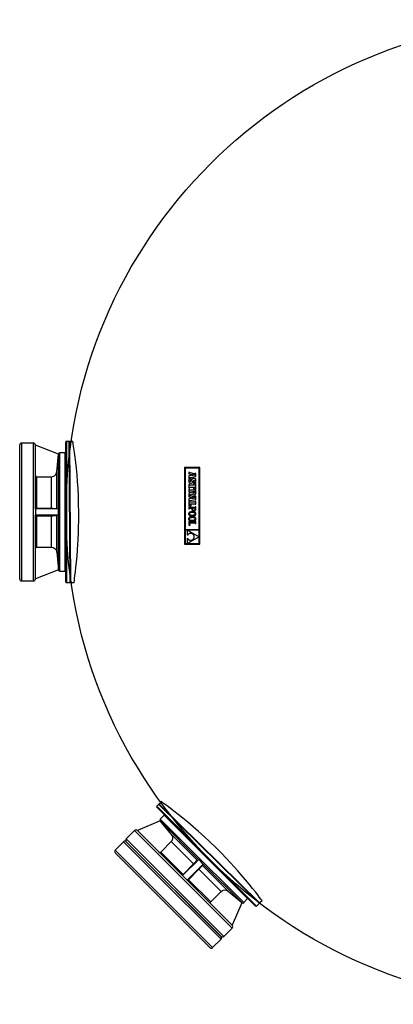
# Model space of a CAD drawing. Units: millimetres. Extents: x 17360 to 21525, y -1819 to 2409.
# Drawn here: x 17368 to 18051, y -1819 to -19 of the extents above; entities that cross this region are included whole.
import ezdxf

# ---------------------------------------------------------------- set-up
doc = ezdxf.new("R2010")
doc.units = ezdxf.units.MM

msp = doc.modelspace()

# ---------------------------------------------------------------- linework, layer by layer
for p, q in [((17452.1, -919.4), (17452.1, -791.6)), ((17452.1, -919.4), (17452.1, -791.6)), ((17453.3, -790.4), (17453.3, -919.4)), ((17461.2, -790.4), (17453.3, -790.4)), ((17453.3, -790.4), (17453.3, -919.4)), ((17461.2, -790.4), (17453.3, -790.4)), ((17460.4, -1048), (17458.2, -790.7)), ((17458.2, -790.7), (17458.2, -790.7)), ((17458.2, -790.7), (17458.4, -790.7)), ((17458.2, -790.7), (17458.4, -790.7)), ((17460.4, -1048), (17458.2, -790.7)), ((17458.2, -790.7), (17458.2, -790.7)), ((17458.2, -790.7), (17458.4, -790.7)), ((17458.2, -790.7), (17458.4, -790.7)), ((17458.4, -790.7), (17458.7, -790.6)), ((17458.4, -790.7), (17458.7, -790.6)), ((17458.4, -790.7), (17458.6, -790.8)), ((17458.4, -790.7), (17458.6, -790.8)), ((17458.6, -790.8), (17458.8, -790.9)), ((17458.6, -790.8), (17458.8, -790.9)), ((17458.7, -790.6), (17459.3, -790.6)), ((17458.7, -790.6), (17459.3, -790.6)), ((17458.8, -790.9), (17459, -791.1)), ((17458.8, -790.9), (17459, -791.1)), ((17459, -791.1), (17459.2, -791.2)), ((17459, -791.1), (17459.2, -791.2)), ((17459.2, -791.2), (17459.3, -791.5)), ((17459.2, -791.2), (17459.3, -791.5)), ((17459.3, -790.6), (17459.8, -790.6)), ((17459.3, -790.6), (17459.8, -790.6)), ((17459.3, -791.5), (17459.3, -791.7)), ((17459.3, -791.5), (17459.3, -791.7)), ((17459.3, -791.7), (17459.4, -791.9)), ((17459.3, -791.7), (17459.4, -791.9)), ((17461.6, -1048.1), (17459.4, -790.7)), ((17462.4, -790.7), (17459.4, -790.7)), ((17461.6, -1048.1), (17459.4, -790.7)), ((17462.4, -790.7), (17459.4, -790.7)), ((17459.8, -790.6), (17461.2, -790.6)), ((17459.9, -790.6), (17459.8, -790.6)), ((17459.8, -790.6), (17461.2, -790.6)), ((17459.9, -790.6), (17459.8, -790.6)), ((17459.9, -790.7), (17459.9, -790.6)), ((17459.9, -790.7), (17459.9, -790.6)), ((17459.9, -790.7), (17459.9, -790.7)), ((17459.9, -790.7), (17459.9, -790.7)), ((17461.2, -790.6), (17461.2, -790.4)), ((17461.2, -790.6), (17461.2, -790.4)), ((17461.2, -790.7), (17461.2, -790.6)), ((17461.2, -790.6), (17461.2, -790.6)), ((17461.4, -790.6), (17461.2, -790.6)), ((17461.2, -790.7), (17461.2, -790.6)), ((17461.2, -790.6), (17461.2, -790.6)), ((17461.4, -790.6), (17461.2, -790.6)), ((17461.2, -790.7), (17461.2, -790.7)), ((17461.2, -790.7), (17461.2, -790.7)), ((17461.6, -790.7), (17461.4, -790.6)), ((17461.6, -790.7), (17461.4, -790.6)), ((17461.7, -790.7), (17461.6, -790.7)), ((17461.7, -790.7), (17461.6, -790.7)), ((17465.2, -790.4), (17462.4, -790.4)), ((17462.4, -790.4), (17462.4, -790.7)), ((17465.2, -790.4), (17462.4, -790.4)), ((17462.4, -790.4), (17462.4, -790.7)), ((17465.3, -791.2), (17465.2, -790.4)), ((17465.2, -790.4), (17465.2, -790.4)), ((17465.3, -791.2), (17465.2, -790.4)), ((17465.2, -790.4), (17465.2, -790.4)), ((17465.6, -793), (17465.3, -791.2)), ((17465.6, -793), (17465.3, -791.2)), ((17368.1, -1041.8), (17368.1, -797)), ((17368.1, -1041.8), (17368.1, -797)), ((17371.7, -871.1), (17371.7, -793.4)), ((17393.3, -793.4), (17371.7, -793.4)), ((17371.7, -871.1), (17371.7, -793.4)), ((17393.3, -793.4), (17371.7, -793.4)), ((17393.3, -871.1), (17393.3, -793.4)), ((17393.3, -871.1), (17393.3, -793.4)), ((17396.9, -797), (17396.9, -797.1)), ((17438.7, -813.6), (17396.9, -797)), ((17438.7, -813.5), (17396.9, -797)), ((17396.9, -797), (17396.9, -797.1)), ((17438.7, -813.6), (17396.9, -797)), ((17438.7, -813.5), (17396.9, -797)), ((17396.9, -913.4), (17396.9, -797.1)), ((17396.9, -913.4), (17396.9, -797.1)), ((17466, -795.6), (17465.6, -793)), ((17466, -795.6), (17465.6, -793)), ((17466.5, -799.1), (17466, -795.6)), ((17466.5, -799.1), (17466, -795.6)), ((17467.2, -803.5), (17466.5, -799.1)), ((17467.2, -803.5), (17466.5, -799.1)), ((17468.2, -810.5), (17467.2, -803.5)), ((17468.2, -810.5), (17467.2, -803.5)), ((17435.9, -846.1), (17438.7, -813.7)), ((17435.9, -846.1), (17438.7, -813.7)), ((17438.7, -813.6), (17438.7, -813.5)), ((17438.7, -813.6), (17438.7, -813.5)), ((17438.7, -813.7), (17438.7, -813.6)), ((17438.7, -813.7), (17438.7, -813.6)), ((17438.7, -913.4), (17438.7, -813.7)), ((17438.7, -813.7), (17438.7, -813.7)), ((17438.7, -913.4), (17438.7, -813.7)), ((17438.7, -813.7), (17438.7, -813.7)), ((17441.1, -878), (17441.1, -811.4)), ((17451.3, -811.4), (17441.1, -811.4)), ((17441.1, -878), (17441.1, -811.4)), ((17451.3, -811.4), (17441.1, -811.4)), ((17451.3, -878), (17451.3, -811.4)), ((17451.5, -821.8), (17451.3, -811.4)), ((17451.3, -878), (17451.3, -811.4)), ((17451.5, -821.8), (17451.3, -811.4)), ((17451.5, -882), (17451.5, -821.8)), ((17451.5, -882), (17451.5, -821.8)), ((17451.5, -1016.9), (17451.5, -821.9)), ((17451.5, -1016.9), (17451.5, -821.9)), ((17469.3, -819), (17468.2, -810.5)), ((17469.3, -819), (17468.2, -810.5)), ((17470.5, -828.7), (17469.3, -819)), ((17470.5, -828.7), (17469.3, -819)), ((17471.6, -839.5), (17470.5, -828.7)), ((17471.6, -839.5), (17470.5, -828.7)), ((17472.8, -851.3), (17471.6, -839.5)), ((17472.8, -851.3), (17471.6, -839.5)), ((17396.9, -852.5), (17396.9, -852.6)), ((17396.9, -852.5), (17396.9, -852.6)), ((17396.9, -852.6), (17397.1, -853.4)), ((17396.9, -852.6), (17397.1, -853.4)), ((17397.1, -853.4), (17397.5, -854.1)), ((17397.1, -853.4), (17397.5, -854.1)), ((17397.5, -854.1), (17398.1, -854.6)), ((17397.5, -854.1), (17398.1, -854.6)), ((17398.1, -854.6), (17398.9, -854.9)), ((17398.1, -854.6), (17398.9, -854.9)), ((17398.9, -854.9), (17399.3, -854.9)), ((17398.9, -854.9), (17399.3, -854.9)), ((17399.3, -912.4), (17399.3, -854.9)), ((17399.3, -854.9), (17426.3, -854.9)), ((17399.3, -912.4), (17399.3, -854.9)), ((17399.3, -854.9), (17426.3, -854.9)), ((17426.3, -854.9), (17428.9, -854.5)), ((17426.3, -854.9), (17428.9, -854.5)), ((17426.3, -912.6), (17426.3, -854.9)), ((17426.3, -912.6), (17426.3, -854.9)), ((17428.9, -854.5), (17431.8, -853.1)), ((17428.9, -854.5), (17431.8, -853.1)), ((17431.8, -853.1), (17434.1, -850.9)), ((17431.8, -853.1), (17434.1, -850.9)), ((17434.1, -850.9), (17435.5, -847.9)), ((17434.1, -850.9), (17435.5, -847.9)), ((17435.5, -847.9), (17435.9, -846.1)), ((17435.5, -847.9), (17435.9, -846.1)), ((17435.9, -912.8), (17435.9, -846.1)), ((17435.9, -912.8), (17435.9, -846.1)), ((17473.8, -863.9), (17472.8, -851.3)), ((17473.8, -863.9), (17472.8, -851.3)), ((17474.7, -877.1), (17473.8, -863.9)), ((17474.7, -877.1), (17473.8, -863.9)), ((17371.7, -1045.4), (17371.7, -871.1)), ((17371.7, -1045.4), (17371.7, -871.1)), ((17393.3, -1045.4), (17393.3, -871.1)), ((17393.3, -1045.4), (17393.3, -871.1)), ((17441.1, -1027.4), (17441.1, -878)), ((17441.1, -1027.4), (17441.1, -878)), ((17451.3, -1027.4), (17451.3, -878)), ((17451.3, -1027.4), (17451.3, -878)), ((17475.4, -890.9), (17474.7, -877.1)), ((17475.4, -890.9), (17474.7, -877.1)), ((17451.5, -1016.9), (17451.5, -882)), ((17451.5, -1016.9), (17451.5, -882)), ((17475.8, -905), (17475.4, -890.9)), ((17475.8, -905), (17475.4, -890.9)), ((17396.9, -912.5), (17396.9, -912.4)), ((17396.9, -912.4), (17397.1, -912.4)), ((17396.9, -912.5), (17396.9, -912.4)), ((17396.9, -912.4), (17397.1, -912.4)), ((17396.9, -913.4), (17396.9, -913.4)), ((17396.9, -913.4), (17396.9, -925.4)), ((17438.7, -913.4), (17396.9, -913.4)), ((17396.9, -913.4), (17396.9, -913.4)), ((17396.9, -913.4), (17396.9, -925.4)), ((17438.7, -913.4), (17396.9, -913.4)), ((17397.1, -912.4), (17397.5, -912.4)), ((17397.1, -912.4), (17397.5, -912.4)), ((17397.5, -912.4), (17398.1, -912.4)), ((17397.5, -912.4), (17398.1, -912.4)), ((17398.1, -912.4), (17398.9, -912.4)), ((17398.1, -912.4), (17398.9, -912.4)), ((17398.9, -912.4), (17399.3, -912.4)), ((17398.9, -912.4), (17399.3, -912.4)), ((17399.3, -912.4), (17426.3, -912.6)), ((17399.3, -912.4), (17426.3, -912.6)), ((17426.3, -912.6), (17428.9, -912.6)), ((17426.3, -912.6), (17428.9, -912.6)), ((17428.9, -912.6), (17431.8, -912.7)), ((17428.9, -912.6), (17431.8, -912.7)), ((17431.8, -912.7), (17434.1, -912.7)), ((17431.8, -912.7), (17434.1, -912.7)), ((17434.1, -912.7), (17435.5, -912.8)), ((17434.1, -912.7), (17435.5, -912.8)), ((17435.5, -912.8), (17435.9, -912.8)), ((17435.5, -912.8), (17435.9, -912.8)), ((17435.9, -912.8), (17438.7, -913.4)), ((17435.9, -912.8), (17438.7, -913.4)), ((17438.7, -913.4), (17438.7, -913.4)), ((17438.7, -913.4), (17438.7, -913.4)), ((17438.7, -918.9), (17438.7, -913.4)), ((17438.7, -913.4), (17438.7, -913.4)), ((17438.7, -913.4), (17438.7, -913.4)), ((17438.7, -918.9), (17438.7, -913.4)), ((17476.1, -919.5), (17475.8, -905)), ((17476.1, -919.5), (17475.8, -905)), ((17396.9, -1041.6), (17396.9, -925.4)), ((17396.9, -925.4), (17396.9, -925.4)), ((17438.7, -925.4), (17396.9, -925.4)), ((17396.9, -1041.6), (17396.9, -925.4)), ((17396.9, -925.4), (17396.9, -925.4)), ((17438.7, -925.4), (17396.9, -925.4)), ((17396.9, -926.3), (17396.9, -926.3)), ((17396.9, -926.3), (17397.1, -926.3)), ((17396.9, -926.3), (17396.9, -926.3)), ((17396.9, -926.3), (17397.1, -926.3)), ((17397.1, -926.3), (17397.5, -926.3)), ((17397.1, -926.3), (17397.5, -926.3)), ((17397.5, -926.3), (17398.1, -926.3)), ((17397.5, -926.3), (17398.1, -926.3)), ((17398.1, -926.3), (17398.9, -926.3)), ((17398.1, -926.3), (17398.9, -926.3)), ((17398.9, -926.3), (17399.3, -926.3)), ((17398.9, -926.3), (17399.3, -926.3)), ((17399.3, -926.3), (17426.3, -926.1)), ((17399.3, -926.3), (17426.3, -926.1)), ((17399.3, -983.8), (17399.3, -926.3)), ((17399.3, -983.8), (17399.3, -926.3)), ((17426.3, -983.8), (17426.3, -926.1)), ((17426.3, -926.1), (17428.9, -926.1)), ((17426.3, -983.8), (17426.3, -926.1)), ((17426.3, -926.1), (17428.9, -926.1)), ((17428.9, -926.1), (17431.8, -926)), ((17428.9, -926.1), (17431.8, -926)), ((17431.8, -926), (17434.1, -926)), ((17431.8, -926), (17434.1, -926)), ((17434.1, -926), (17435.5, -925.9)), ((17434.1, -926), (17435.5, -925.9)), ((17435.5, -925.9), (17435.9, -925.9)), ((17435.5, -925.9), (17435.9, -925.9)), ((17435.9, -925.9), (17438.7, -925.4)), ((17435.9, -925.9), (17438.7, -925.4)), ((17435.9, -992.6), (17435.9, -925.9)), ((17435.9, -992.6), (17435.9, -925.9)), ((17438.7, -925.4), (17438.7, -918.9)), ((17438.7, -925.4), (17438.7, -918.9)), ((17438.7, -1025), (17438.7, -925.4)), ((17438.7, -925.4), (17438.7, -925.4)), ((17438.7, -925.4), (17438.7, -925.4)), ((17438.7, -1025), (17438.7, -925.4)), ((17438.7, -925.4), (17438.7, -925.4)), ((17438.7, -925.4), (17438.7, -925.4)), ((17452.1, -1047.2), (17452.1, -919.4)), ((17452.1, -1047.2), (17452.1, -919.4)), ((17453.3, -919.4), (17453.3, -1048.4)), ((17453.3, -919.4), (17453.3, -1048.4)), ((17475.8, -948.2), (17476.1, -933.9)), ((17475.8, -948.2), (17476.1, -933.9)), ((17476.1, -933.9), (17476.1, -919.5)), ((17476.1, -933.9), (17476.1, -919.5)), ((17475.5, -958.7), (17475.8, -948.2)), ((17475.5, -958.7), (17475.8, -948.2)), ((17474.5, -978.9), (17475.1, -969)), ((17474.5, -978.9), (17475.1, -969)), ((17475.1, -969), (17475.5, -958.7)), ((17475.1, -969), (17475.5, -958.7)), ((17396.9, -985.9), (17397.1, -985.1)), ((17396.9, -985.9), (17397.1, -985.1)), ((17396.9, -986.2), (17396.9, -985.9)), ((17396.9, -986.2), (17396.9, -985.9)), ((17397.1, -985.1), (17397.6, -984.5)), ((17397.1, -985.1), (17397.6, -984.5)), ((17397.6, -984.5), (17398.3, -984)), ((17397.6, -984.5), (17398.3, -984)), ((17398.3, -984), (17399, -983.8)), ((17398.3, -984), (17399, -983.8)), ((17399, -983.8), (17399.3, -983.8)), ((17399, -983.8), (17399.3, -983.8)), ((17399.3, -983.8), (17426.3, -983.8)), ((17399.3, -983.8), (17426.3, -983.8)), ((17426.3, -983.8), (17429.5, -984.3)), ((17426.3, -983.8), (17429.5, -984.3)), ((17429.5, -984.3), (17432.3, -985.9)), ((17429.5, -984.3), (17432.3, -985.9)), ((17432.3, -985.9), (17434.4, -988.3)), ((17432.3, -985.9), (17434.4, -988.3)), ((17434.4, -988.3), (17435.7, -991.3)), ((17434.4, -988.3), (17435.7, -991.3)), ((17472.9, -1000.1), (17473.9, -988.3)), ((17472.9, -1000.1), (17473.9, -988.3)), ((17473.9, -988.3), (17474.5, -978.9)), ((17473.9, -988.3), (17474.5, -978.9)), ((17435.7, -991.3), (17435.9, -992.6)), ((17435.7, -991.3), (17435.9, -992.6)), ((17435.9, -992.6), (17438.7, -1025)), ((17435.9, -992.6), (17438.7, -1025)), ((17471.9, -1010.9), (17472.9, -1000.1)), ((17471.9, -1010.9), (17472.9, -1000.1)), ((17438.7, -1025.2), (17396.9, -1041.8)), ((17438.7, -1025.2), (17396.9, -1041.8)), ((17438.7, -1025), (17438.7, -1025.2)), ((17438.7, -1025), (17438.7, -1025.2)), ((17451.3, -1027.4), (17451.5, -1016.9)), ((17451.3, -1027.4), (17451.5, -1016.9)), ((17470, -1028.7), (17470.9, -1020.5)), ((17470, -1028.7), (17470.9, -1020.5)), ((17470.9, -1020.5), (17471.9, -1010.9)), ((17470.9, -1020.5), (17471.9, -1010.9)), ((17396.9, -1041.8), (17396.9, -1041.6)), ((17396.9, -1041.8), (17396.9, -1041.6)), ((17441.1, -1027.4), (17451.3, -1027.4)), ((17441.1, -1027.4), (17451.3, -1027.4)), ((17467.9, -1045.1), (17468.4, -1041.2)), ((17467.9, -1045.1), (17468.4, -1041.2)), ((17468.4, -1041.2), (17469.1, -1035.7)), ((17468.4, -1041.2), (17469.1, -1035.7)), ((17469.1, -1035.7), (17470, -1028.7)), ((17469.1, -1035.7), (17470, -1028.7)), ((17371.7, -1045.4), (17393.3, -1045.4)), ((17371.7, -1045.4), (17393.3, -1045.4)), ((17453.3, -1048.4), (17463.4, -1048.4)), ((17453.3, -1048.4), (17463.4, -1048.4)), ((17460.5, -1048), (17460.4, -1048)), ((17460.4, -1048), (17460.6, -1048)), ((17460.5, -1048), (17460.4, -1048)), ((17460.4, -1048), (17460.6, -1048)), ((17460.8, -1048.1), (17460.5, -1048)), ((17460.8, -1048.1), (17460.5, -1048)), ((17460.6, -1048), (17460.9, -1047.9)), ((17460.6, -1048), (17460.9, -1047.9)), ((17461.2, -1048.1), (17460.8, -1048.1)), ((17461.2, -1048.1), (17460.8, -1048.1)), ((17460.9, -1047.9), (17461.1, -1047.8)), ((17460.9, -1047.9), (17461.1, -1047.8)), ((17461.1, -1047.8), (17461.2, -1047.6)), ((17461.1, -1047.8), (17461.2, -1047.6)), ((17461.2, -1047.6), (17461.4, -1047.5)), ((17461.2, -1047.6), (17461.4, -1047.5)), ((17461.8, -1048.1), (17461.2, -1048.1)), ((17461.8, -1048.1), (17461.2, -1048.1)), ((17461.4, -1047.5), (17461.5, -1047.3)), ((17461.4, -1047.5), (17461.5, -1047.3)), ((17461.5, -1047.3), (17461.6, -1047)), ((17461.5, -1047.3), (17461.6, -1047)), ((17461.6, -1047), (17461.6, -1046.8)), ((17461.6, -1047), (17461.6, -1046.8)), ((17461.6, -1048.1), (17464.6, -1048.1)), ((17461.6, -1048.1), (17464.6, -1048.1)), ((17462.1, -1048.1), (17461.8, -1048.1)), ((17462.1, -1048.1), (17461.8, -1048.1)), ((17462.1, -1048.1), (17462.1, -1048.1)), ((17462.1, -1048.1), (17462.1, -1048.1)), ((17463.4, -1048.1), (17462.1, -1048.1)), ((17462.1, -1048.1), (17462.1, -1048.1)), ((17462.1, -1048.1), (17462.1, -1048.1)), ((17463.4, -1048.1), (17462.1, -1048.1)), ((17463.4, -1048.1), (17463.4, -1048.1)), ((17463.4, -1048.1), (17463.4, -1048.1)), ((17463.4, -1048.4), (17463.4, -1048.1)), ((17463.4, -1048.1), (17463.6, -1048.1)), ((17463.4, -1048.1), (17463.4, -1048.1)), ((17463.4, -1048.1), (17463.4, -1048.1)), ((17463.4, -1048.4), (17463.4, -1048.1)), ((17463.4, -1048.1), (17463.6, -1048.1)), ((17463.6, -1048.1), (17463.8, -1048.1)), ((17463.6, -1048.1), (17463.8, -1048.1)), ((17464.6, -1048.1), (17464.6, -1048.4)), ((17464.6, -1048.1), (17464.6, -1048.4)), ((17464.6, -1048.4), (17467.4, -1048.4)), ((17464.6, -1048.4), (17467.4, -1048.4)), ((17467.4, -1048.4), (17467.5, -1047.5)), ((17467.4, -1048.4), (17467.5, -1047.5)), ((17467.5, -1047.5), (17467.9, -1045.1)), ((17467.5, -1047.5), (17467.9, -1045.1)), ((17624, -1451.7), (17618.4, -1457.3)), ((17618.4, -1457.3), (17709.6, -1548.5)), ((17622.1, -1454), (17622.2, -1453.9)), ((17622.1, -1454.1), (17622.3, -1453.9)), ((17622.1, -1454.1), (17622.1, -1454)), ((17805.6, -1634.4), (17622.1, -1454.1)), ((17622.2, -1453.9), (17622.4, -1453.6)), ((17622.3, -1453.9), (17622.5, -1453.8)), ((17622.4, -1453.6), (17622.8, -1453.2)), ((17622.5, -1453.8), (17622.7, -1453.7)), ((17622.7, -1453.7), (17622.9, -1453.7)), ((17622.8, -1453.2), (17623.2, -1452.8)), ((17625, -1451.1), (17622.9, -1453.2)), ((17806.5, -1633.6), (17622.9, -1453.2)), ((17622.9, -1453.7), (17623.2, -1453.7)), ((17623.2, -1452.8), (17624.1, -1451.8)), ((17623.3, -1452.8), (17623.2, -1452.8)), ((17623.2, -1452.8), (17623.2, -1452.8)), ((17623.2, -1453.7), (17623.4, -1453.8)), ((17623.3, -1452.9), (17623.3, -1452.8)), ((17623.4, -1453.8), (17623.6, -1453.9)), ((17623.6, -1453.9), (17623.8, -1454)), ((17624.1, -1451.8), (17624, -1451.7)), ((17624.3, -1451.7), (17624.1, -1451.8)), ((17624.2, -1451.9), (17624.1, -1451.8)), ((17624.2, -1451.9), (17624.2, -1451.9)), ((17624.2, -1451.9), (17624.2, -1451.9)), ((17624.5, -1451.6), (17624.3, -1451.7)), ((17624.6, -1451.6), (17624.5, -1451.6)), ((17626.8, -1448.8), (17624.8, -1450.9)), ((17624.8, -1450.9), (17625, -1451.1)), ((17627.5, -1449.4), (17626.8, -1448.9)), ((17626.8, -1448.9), (17626.8, -1448.9)), ((17628.9, -1450.4), (17627.5, -1449.4)), ((17631.1, -1452), (17628.9, -1450.4)), ((17633.9, -1454.1), (17631.1, -1452)), ((17637.5, -1456.7), (17633.9, -1454.1)), ((17643.2, -1461), (17637.5, -1456.7)), ((17708.7, -1549.3), (17618.4, -1459)), ((17631.8, -1473.5), (17624.6, -1480.7)), ((17679, -1520.6), (17631.8, -1473.5)), ((17639.4, -1480.8), (17631.8, -1473.5)), ((17650, -1466.2), (17643.2, -1461)), ((17657.7, -1472.3), (17650, -1466.2)), ((17666.1, -1479), (17657.7, -1472.3)), ((17624.5, -1484), (17583.2, -1501.8)), ((17624.5, -1484), (17583.2, -1501.8)), ((17624.6, -1484.1), (17624.5, -1484)), ((17624.5, -1484), (17624.5, -1484)), ((17624.5, -1484), (17624.5, -1484)), ((17671.7, -1527.9), (17624.6, -1480.7)), ((17645.5, -1509), (17624.6, -1484.1)), ((17695, -1554.5), (17624.6, -1484.1)), ((17777.3, -1618.7), (17639.4, -1480.8)), ((17682, -1523.3), (17639.4, -1480.8)), ((17675.2, -1486.6), (17666.1, -1479)), ((17684.9, -1494.7), (17675.2, -1486.6)), ((17578.1, -1501.8), (17562.8, -1517.1)), ((17633.1, -1556.8), (17578.1, -1501.8)), ((17583.2, -1501.8), (17583.3, -1501.9)), ((17665.5, -1584.1), (17583.3, -1501.9)), ((17692.7, -1556.2), (17645.5, -1509)), ((17646.5, -1510.5), (17645.5, -1509)), ((17647.6, -1513.6), (17646.5, -1510.5)), ((17694.8, -1503.5), (17684.9, -1494.7)), ((17705.1, -1512.7), (17694.8, -1503.5)), ((17557.7, -1522.2), (17542.4, -1537.4)), ((17612.7, -1577.2), (17557.7, -1522.2)), ((17617.8, -1572.1), (17562.8, -1517.1)), ((17735.9, -1695.3), (17562.8, -1522.2)), ((17645.1, -1604.5), (17562.9, -1522.3)), ((17625.9, -1541.1), (17645, -1522)), ((17645, -1522), (17646.6, -1519.8)), ((17685.7, -1562.8), (17645, -1522)), ((17646.6, -1519.8), (17647.6, -1516.8)), ((17647.6, -1516.8), (17647.6, -1513.6)), ((17777.3, -1633.5), (17671.7, -1527.9)), ((17784.6, -1626.2), (17679, -1520.6)), ((17777.3, -1618.7), (17682, -1523.3)), ((17715.4, -1522.4), (17705.1, -1512.7)), ((17725.8, -1532.4), (17715.4, -1522.4)), ((17597.4, -1592.4), (17542.4, -1537.4)), ((17715.5, -1715.6), (17542.4, -1542.5)), ((17622.5, -1541.1), (17622.5, -1541.2)), ((17622.5, -1541.2), (17623.2, -1541.6)), ((17623.2, -1541.6), (17624, -1541.8)), ((17624, -1541.8), (17624.8, -1541.7)), ((17624.8, -1541.7), (17625.6, -1541.3)), ((17625.6, -1541.3), (17625.9, -1541.1)), ((17666.5, -1581.8), (17625.9, -1541.1)), ((17736, -1542.7), (17725.8, -1532.4)), ((17745.9, -1552.9), (17736, -1542.7)), ((17756.3, -1680), (17633.1, -1556.8)), ((17695.1, -1554.5), (17665.5, -1584.1)), ((17666.5, -1581.8), (17685.7, -1562.8)), ((17703.5, -1563), (17674, -1592.6)), ((17685.7, -1562.8), (17687.6, -1560.9)), ((17687.6, -1560.9), (17689.7, -1558.9)), ((17689.7, -1558.9), (17691.4, -1557.3)), ((17691.4, -1557.3), (17692.4, -1556.4)), ((17692.4, -1556.4), (17692.7, -1556.2)), ((17692.7, -1556.2), (17695, -1554.5)), ((17695, -1554.5), (17695, -1554.5)), ((17695, -1554.5), (17695.1, -1554.5)), ((17699, -1558.5), (17695.1, -1554.5)), ((17703.5, -1563), (17699, -1558.5)), ((17700.7, -1566.7), (17701.7, -1565.7)), ((17701.7, -1565.7), (17701.9, -1565.4)), ((17701.9, -1565.4), (17703.5, -1563)), ((17749.1, -1612.6), (17701.9, -1565.4)), ((17774, -1633.5), (17703.5, -1563)), ((17703.5, -1563), (17703.5, -1563)), ((17703.5, -1563), (17703.5, -1563)), ((17799.1, -1639.7), (17708.7, -1549.3)), ((17709.6, -1548.5), (17800.8, -1639.7)), ((17753.1, -1560.6), (17745.9, -1552.9)), ((17760.1, -1568.1), (17753.1, -1560.6)), ((17735.9, -1700.4), (17612.7, -1577.2)), ((17741, -1695.3), (17617.8, -1572.1)), ((17664.8, -1583.5), (17665, -1583.3)), ((17664.8, -1583.5), (17664.8, -1583.5)), ((17665, -1583.3), (17665.3, -1583)), ((17665.3, -1583), (17665.7, -1582.6)), ((17665.7, -1582.6), (17666.2, -1582)), ((17666.2, -1582), (17666.5, -1581.8)), ((17676.3, -1591.6), (17695.3, -1572.3)), ((17695.3, -1572.3), (17697.1, -1570.4)), ((17736.1, -1613.1), (17695.3, -1572.3)), ((17697.1, -1570.4), (17699.2, -1568.4)), ((17699.2, -1568.4), (17700.7, -1566.7)), ((17766.7, -1575.5), (17760.1, -1568.1)), ((17772.9, -1582.7), (17766.7, -1575.5)), ((17780.6, -1591.7), (17772.9, -1582.7)), ((17720.6, -1715.6), (17597.4, -1592.4)), ((17665.5, -1584.1), (17665.5, -1584.1)), ((17665.5, -1584.1), (17674, -1592.6)), ((17756.2, -1674.8), (17674, -1592.6)), ((17674, -1592.6), (17674, -1592.6)), ((17674.6, -1593.2), (17674.7, -1593.1)), ((17674.6, -1593.2), (17674.6, -1593.2)), ((17674.7, -1593.1), (17675, -1592.8)), ((17675, -1592.8), (17675.5, -1592.4)), ((17675.5, -1592.4), (17676, -1591.8)), ((17676, -1591.8), (17676.3, -1591.6)), ((17717, -1632.2), (17676.3, -1591.6)), ((17787.5, -1600), (17780.6, -1591.7)), ((17793.6, -1607.5), (17787.5, -1600)), ((17735.8, -1695.2), (17653.6, -1613)), ((17717, -1632.2), (17736.1, -1613.1)), ((17736.1, -1613.1), (17738.7, -1611.3)), ((17738.7, -1611.3), (17741.8, -1610.4)), ((17741.8, -1610.4), (17745, -1610.6)), ((17745, -1610.6), (17748, -1611.8)), ((17748, -1611.8), (17749.1, -1612.6)), ((17749.1, -1612.6), (17774, -1633.5)), ((17784.6, -1626.2), (17777.3, -1618.7)), ((17798.8, -1614), (17793.6, -1607.5)), ((17803.1, -1619.5), (17798.8, -1614)), ((17806.4, -1623.9), (17803.1, -1619.5)), ((17716.3, -1633.9), (17716.4, -1633.1)), ((17716.4, -1634.7), (17716.3, -1633.9)), ((17716.4, -1633.1), (17716.8, -1632.4)), ((17716.8, -1635.4), (17716.4, -1634.7)), ((17716.8, -1632.4), (17717, -1632.2)), ((17717, -1635.6), (17716.8, -1635.4)), ((17774.1, -1633.6), (17756.3, -1674.9)), ((17774, -1633.5), (17774.1, -1633.6)), ((17777.3, -1633.5), (17784.6, -1626.2)), ((17800.8, -1639.7), (17808, -1632.5)), ((17805.7, -1632.9), (17805.6, -1632.7)), ((17805.6, -1634.4), (17805.7, -1634.2)), ((17805.7, -1634.4), (17805.6, -1634.4)), ((17805.9, -1633.1), (17805.7, -1632.9)), ((17805.7, -1634.2), (17805.9, -1634)), ((17805.9, -1634.2), (17805.7, -1634.4)), ((17805.9, -1633.3), (17805.9, -1633.1)), ((17805.9, -1633.6), (17805.9, -1633.3)), ((17805.9, -1633.8), (17805.9, -1633.6)), ((17805.9, -1634), (17805.9, -1633.8)), ((17806.3, -1633.9), (17805.9, -1634.2)), ((17806.7, -1633.5), (17806.3, -1633.9)), ((17808.9, -1627.1), (17806.4, -1623.9)), ((17806.5, -1633.6), (17808.6, -1631.5)), ((17806.9, -1633.3), (17806.7, -1633.5)), ((17806.9, -1633.3), (17806.8, -1633.3)), ((17806.8, -1633.3), (17806.8, -1633.3)), ((17807.8, -1632.4), (17806.9, -1633.3)), ((17807.8, -1632.4), (17808, -1632.2)), ((17807.8, -1632.4), (17807.8, -1632.3)), ((17807.8, -1632.3), (17807.8, -1632.3)), ((17808, -1632.5), (17807.8, -1632.4)), ((17808, -1632.2), (17808, -1632.1)), ((17808.6, -1631.5), (17808.8, -1631.7)), ((17808.8, -1631.7), (17810.8, -1629.7)), ((17810.3, -1629), (17808.9, -1627.1)), ((17810.8, -1629.7), (17810.3, -1629)), ((17741, -1695.3), (17756.3, -1680)), ((17756.3, -1674.9), (17756.2, -1674.8)), ((17720.6, -1715.6), (17735.9, -1700.4))]:
    msp.add_line(p, q)
at = {"color": 7, "linetype": 'Continuous'}
for p, q in [((17371.7, -793.4), (17371.7, -793.4)), ((17371.7, -793.4), (17371.7, -793.4)), ((17371.7, -793.4), (17371.7, -793.4)), ((17371.7, -793.4), (17371.7, -793.4)), ((17371.7, -793.4), (17371.7, -793.4)), ((17371.7, -793.4), (17371.7, -793.4)), ((17371.7, -793.4), (17371.7, -793.4)), ((17371.7, -793.4), (17371.7, -793.4)), ((17371.7, -793.4), (17371.7, -793.4)), ((17371.7, -793.4), (17371.7, -793.4)), ((17371.7, -793.4), (17371.7, -793.4)), ((17371.7, -793.4), (17371.7, -793.4)), ((17371.7, -793.4), (17371.7, -793.4)), ((17371.7, -793.4), (17371.7, -793.4)), ((17371.7, -793.4), (17371.7, -793.4)), ((17371.7, -793.4), (17371.7, -793.4)), ((17371.7, -793.4), (17371.7, -793.4)), ((17371.7, -793.4), (17371.7, -793.4)), ((17371.7, -793.4), (17371.7, -793.4)), ((17371.7, -793.4), (17371.7, -793.4)), ((17371.7, -793.4), (17371.7, -793.4)), ((17371.7, -793.4), (17371.7, -793.4)), ((17371.7, -793.4), (17371.7, -793.4)), ((17371.7, -793.4), (17371.7, -793.4)), ((17371.7, -793.4), (17371.7, -793.4)), ((17371.7, -793.4), (17371.7, -793.4)), ((17371.7, -793.4), (17371.7, -793.4)), ((17371.7, -793.4), (17371.7, -793.4)), ((17371.7, -793.4), (17371.7, -793.4)), ((17371.7, -793.4), (17371.7, -793.4)), ((17371.7, -793.4), (17371.7, -793.4)), ((17371.7, -793.4), (17371.7, -793.4)), ((17371.7, -793.4), (17371.7, -793.4)), ((17371.7, -793.4), (17371.7, -793.4)), ((17371.7, -793.4), (17371.7, -793.4)), ((17371.7, -793.4), (17371.7, -793.4)), ((17371.7, -793.4), (17371.7, -793.4)), ((17371.7, -793.4), (17371.7, -793.4)), ((17371.7, -793.4), (17371.7, -793.4)), ((17371.7, -793.4), (17371.7, -793.4)), ((17371.7, -793.4), (17371.7, -793.4)), ((17371.7, -793.4), (17371.7, -793.4)), ((17371.7, -793.4), (17371.7, -793.4)), ((17371.7, -793.4), (17371.7, -793.4)), ((17371.7, -793.4), (17371.7, -793.4)), ((17371.7, -793.4), (17371.7, -793.4)), ((17371.7, -793.4), (17371.7, -793.4)), ((17371.7, -793.4), (17371.7, -793.4)), ((17371.7, -793.4), (17371.7, -793.4)), ((17371.7, -793.4), (17371.7, -793.4)), ((17371.7, -793.4), (17371.7, -793.4)), ((17371.7, -793.4), (17371.7, -793.4)), ((17371.7, -793.4), (17371.7, -793.4)), ((17371.7, -793.4), (17371.7, -793.4)), ((17371.7, -793.4), (17371.7, -793.4)), ((17371.7, -793.4), (17371.7, -793.4)), ((17371.7, -793.4), (17371.7, -793.4)), ((17371.7, -793.4), (17371.7, -793.4)), ((17371.7, -793.4), (17371.7, -793.4)), ((17371.7, -793.4), (17371.7, -793.4)), ((17371.7, -793.4), (17371.7, -793.4)), ((17371.7, -793.4), (17371.7, -793.4)), ((17371.7, -793.4), (17371.7, -793.4)), ((17371.7, -793.4), (17371.7, -793.4)), ((17371.7, -793.4), (17371.7, -793.4)), ((17371.7, -793.4), (17371.7, -793.4)), ((17371.7, -793.4), (17371.7, -793.4)), ((17371.7, -793.4), (17371.7, -793.4)), ((17371.7, -793.4), (17371.7, -793.4)), ((17371.7, -793.4), (17371.7, -793.4)), ((17697.1, -838.3), (17669.4, -838.3)), ((17669.4, -838.3), (17669.4, -978.1)), ((17696.2, -839.2), (17670.3, -839.2)), ((17670.3, -839.2), (17670.3, -951.4)), ((17696.2, -951.4), (17696.2, -839.2)), ((17697.1, -978.1), (17697.1, -838.3)), ((17676.9, -861.9), (17676.8, -862.8)), ((17676.8, -862.8), (17676.9, -863.6)), ((17677.2, -861), (17676.9, -861.9)), ((17676.9, -863.6), (17677.1, -864.3)), ((17677, -847), (17677, -849.4)), ((17679.1, -847), (17677, -847)), ((17677, -849.4), (17680.7, -850.1)), ((17680.7, -852.8), (17677, -853.4)), ((17677, -853.4), (17677, -857)), ((17677, -857), (17679.1, -857)), ((17677, -858.3), (17677, -859.8)), ((17681.3, -858.3), (17677, -858.3)), ((17677, -859.8), (17677.7, -860.2)), ((17677.7, -860.2), (17677.2, -861)), ((17679.1, -847.4), (17679.1, -847)), ((17679.1, -847.6), (17679.1, -847.4)), ((17679.2, -847.8), (17679.1, -847.6)), ((17679.1, -856.4), (17690, -854.3)), ((17679.1, -857), (17679.1, -856.4)), ((17679.1, -862.2), (17679.4, -861.3)), ((17679.3, -862.9), (17679.1, -862.2)), ((17679.5, -848), (17679.2, -847.8)), ((17679.7, -863.4), (17679.3, -862.9)), ((17679.4, -861.3), (17680, -860.7)), ((17687.9, -849.6), (17679.5, -848)), ((17680.4, -863.6), (17679.7, -863.4)), ((17680, -860.7), (17681.3, -860.2)), ((17681, -863.4), (17680.4, -863.6)), ((17680.7, -850.1), (17680.7, -852.8)), ((17681.6, -862.7), (17681, -863.4)), ((17681.3, -860.2), (17681.3, -858.3)), ((17682.2, -861.2), (17681.6, -862.7)), ((17682.6, -860.3), (17682.2, -861.2)), ((17682.6, -850.4), (17682.6, -852.4)), ((17688.2, -851.4), (17682.6, -850.4)), ((17682.6, -852.4), (17688.2, -851.4)), ((17683, -859.6), (17682.6, -860.3)), ((17683.4, -859), (17683, -859.6)), ((17684, -858.6), (17683.4, -859)), ((17684.6, -858.3), (17684, -858.6)), ((17684.3, -864.6), (17684.7, -863.8)), ((17685.4, -858.2), (17684.6, -858.3)), ((17684.7, -863.8), (17685, -862.9)), ((17685, -862.9), (17685.5, -861.7)), ((17686.3, -858.1), (17685.4, -858.2)), ((17685.5, -861.7), (17686.1, -861.1)), ((17686.9, -863.4), (17685.7, -863.7)), ((17685.7, -863.7), (17685.7, -865.7)), ((17686.1, -861.1), (17686.7, -861)), ((17687.2, -858.2), (17686.3, -858.1)), ((17686.7, -861), (17687.3, -861.1)), ((17687.6, -862.9), (17686.9, -863.4)), ((17688, -858.3), (17687.2, -858.2)), ((17687.3, -861.1), (17687.7, -861.5)), ((17687.9, -862), (17687.6, -862.9)), ((17687.7, -861.5), (17687.9, -862)), ((17687.9, -848.7), (17687.9, -849.6)), ((17690, -848.7), (17687.9, -848.7)), ((17688.6, -858.6), (17688, -858.3)), ((17689.2, -859), (17688.6, -858.6)), ((17689.6, -859.5), (17689.2, -859)), ((17689.4, -863.7), (17689.8, -863.1)), ((17690, -864.1), (17689.4, -863.7)), ((17689.9, -860), (17689.6, -859.5)), ((17689.8, -863.1), (17690.1, -862.4)), ((17690.1, -860.7), (17689.9, -860)), ((17690, -854.3), (17690, -848.7)), ((17690.2, -861.5), (17690.1, -860.7)), ((17690.1, -862.4), (17690.2, -861.5)), ((17679.1, -869.3), (17677, -869.3)), ((17677, -869.3), (17677, -875)), ((17677, -875), (17679.1, -875)), ((17679.1, -878.5), (17677, -878.5)), ((17677, -878.5), (17677, -882.6)), ((17677.1, -864.3), (17677.4, -865)), ((17677.4, -865), (17677.9, -865.5)), ((17677.9, -865.5), (17678.4, -865.9)), ((17678.4, -865.9), (17679.1, -866.2)), ((17679.1, -866.2), (17679.9, -866.4)), ((17679.1, -870.5), (17679.1, -869.3)), ((17687.9, -870.5), (17679.1, -870.5)), ((17679.1, -875), (17679.1, -873.8)), ((17679.1, -873.8), (17687.9, -873.8)), ((17679.1, -879.3), (17679.1, -878.5)), ((17687.9, -879.3), (17679.1, -879.3)), ((17679.9, -866.4), (17680.8, -866.5)), ((17680.8, -866.5), (17681.6, -866.4)), ((17681.6, -866.4), (17682.3, -866.3)), ((17682.3, -866.3), (17682.9, -866)), ((17682.9, -866), (17683.4, -865.7)), ((17683.4, -865.7), (17683.9, -865.2)), ((17683.9, -865.2), (17684.3, -864.6)), ((17685.7, -865.7), (17690, -865.7)), ((17690, -867.2), (17685.8, -867.2)), ((17685.8, -867.2), (17685.8, -868.8)), ((17685.8, -868.8), (17687.9, -869.5)), ((17687.9, -874.8), (17685.8, -875.5)), ((17685.8, -875.5), (17685.8, -877)), ((17685.8, -877), (17690, -877)), ((17687.9, -869.5), (17687.9, -870.5)), ((17687.9, -873.8), (17687.9, -874.8)), ((17687.9, -878.5), (17687.9, -879.3)), ((17690, -878.5), (17687.9, -878.5)), ((17690, -865.7), (17690, -864.1)), ((17690, -877), (17690, -867.2)), ((17690, -883.8), (17690, -878.5)), ((17683.2, -882.6), (17677, -885.5)), ((17677, -882.6), (17683.2, -882.6)), ((17677, -885.5), (17677, -891.4)), ((17677, -891.4), (17680.7, -892.1)), ((17680.7, -894.8), (17677, -895.4)), ((17677, -895.4), (17677, -899.1)), ((17677, -899.1), (17679.1, -899.1)), ((17679.1, -888), (17683.6, -885.9)), ((17679.1, -889.4), (17679.1, -888)), ((17679.1, -889.6), (17679.1, -889.4)), ((17679.2, -889.8), (17679.1, -889.6)), ((17679.1, -898.4), (17690, -896.4)), ((17679.1, -899.1), (17679.1, -898.4)), ((17679.5, -890), (17679.2, -889.8)), ((17687.9, -891.6), (17679.5, -890)), ((17680.7, -892.1), (17680.7, -894.8)), ((17682.6, -892.4), (17682.6, -894.5)), ((17688.2, -893.4), (17682.6, -892.4)), ((17682.6, -894.5), (17688.2, -893.4)), ((17683.6, -885.9), (17684.1, -886.8)), ((17684.1, -886.8), (17684.7, -887.4)), ((17684.2, -882.6), (17684.2, -883.1)), ((17687.9, -882.6), (17684.2, -882.6)), ((17684.2, -883.1), (17684.4, -883.9)), ((17684.4, -883.9), (17685, -884.4)), ((17684.7, -887.4), (17685.5, -887.7)), ((17685, -884.4), (17686.1, -884.5)), ((17685.5, -887.7), (17686.6, -887.8)), ((17686.1, -884.5), (17687.2, -884.4)), ((17686.6, -887.8), (17687.4, -887.8)), ((17687.2, -884.4), (17687.8, -883.9)), ((17687.4, -887.8), (17688.2, -887.6)), ((17687.8, -883.9), (17687.9, -883.1)), ((17687.9, -883.1), (17687.9, -882.6)), ((17687.9, -890.7), (17687.9, -891.6)), ((17690, -890.7), (17687.9, -890.7)), ((17688.2, -887.6), (17688.8, -887.3)), ((17688.8, -887.3), (17689.2, -886.9)), ((17689.2, -886.9), (17689.6, -886.3)), ((17689.6, -886.3), (17689.8, -885.6)), ((17689.8, -885.6), (17690, -884.8)), ((17690, -884.8), (17690, -883.8)), ((17690, -896.4), (17690, -890.7)), ((17677, -900.3), (17677, -908)), ((17679.1, -900.3), (17677, -900.3)), ((17677, -908), (17681.2, -908)), ((17678.2, -909.8), (17677, -909.8)), ((17677, -909.8), (17677, -913.5)), ((17677, -913.5), (17678.2, -913.5)), ((17678.2, -911), (17678.2, -909.8)), ((17688.8, -911), (17678.2, -911)), ((17678.2, -912.3), (17682.6, -912.3)), ((17678.2, -913.5), (17678.2, -912.3)), ((17679.1, -901.1), (17679.1, -900.3)), ((17687.9, -901.1), (17679.1, -901.1)), ((17679.1, -904.3), (17687.9, -904.3)), ((17679.1, -905.7), (17679.1, -904.3)), ((17681.2, -906.5), (17679.1, -905.7)), ((17681.2, -908), (17681.2, -906.5)), ((17682.6, -912.3), (17682.6, -913.9)), ((17682.6, -913.9), (17682.6, -914.6)), ((17682.6, -914.6), (17682.8, -915.3)), ((17682.8, -915.3), (17683.1, -915.9)), ((17683.1, -915.9), (17683.5, -916.4)), ((17683.5, -916.4), (17684.1, -916.8)), ((17683.8, -912.3), (17683.8, -913.9)), ((17688.8, -912.3), (17683.8, -912.3)), ((17683.8, -913.9), (17683.9, -914.7)), ((17683.9, -914.7), (17684.2, -915.3)), ((17684.1, -916.8), (17684.7, -917.1)), ((17684.2, -915.3), (17684.7, -915.8)), ((17684.7, -915.8), (17685.4, -916)), ((17684.7, -917.1), (17685.5, -917.3)), ((17685.4, -916), (17686.3, -916.1)), ((17685.5, -917.3), (17686.4, -917.4)), ((17686.3, -916.1), (17687.4, -916)), ((17686.4, -917.4), (17687.4, -917.3)), ((17687.4, -916), (17688.2, -915.6)), ((17687.4, -917.3), (17688.2, -917.1)), ((17687.9, -900.3), (17687.9, -901.1)), ((17690, -900.3), (17687.9, -900.3)), ((17687.9, -904.3), (17687.9, -905.3)), ((17687.9, -905.3), (17690, -905.3)), ((17688.2, -915.6), (17688.6, -914.9)), ((17688.2, -917.1), (17688.9, -916.7)), ((17688.6, -914.9), (17688.8, -914)), ((17690, -909.8), (17688.8, -909.8)), ((17688.8, -909.8), (17688.8, -911)), ((17688.8, -914), (17688.8, -912.3)), ((17688.9, -916.7), (17689.4, -916.2)), ((17689.4, -916.2), (17689.7, -915.6)), ((17689.7, -915.6), (17690, -914.8)), ((17690, -905.3), (17690, -900.3)), ((17690, -911), (17690, -909.8)), ((17690, -914), (17690, -911)), ((17690, -914.8), (17690, -914)), ((17676.8, -922.1), (17676.7, -922.7)), ((17676.7, -922.7), (17676.8, -923.3)), ((17676.8, -931.4), (17676.7, -932)), ((17676.7, -932), (17676.8, -932.6)), ((17677, -921.6), (17676.8, -922.1)), ((17676.8, -923.3), (17677, -923.8)), ((17677, -930.9), (17676.8, -931.4)), ((17676.8, -932.6), (17677, -933.2)), ((17677.2, -921.1), (17677, -921.6)), ((17677, -923.8), (17677.2, -924.3)), ((17677.2, -930.4), (17677, -930.9)), ((17677, -933.2), (17677.2, -933.7)), ((17677.6, -920.6), (17677.2, -921.1)), ((17677.2, -924.3), (17677.6, -924.8)), ((17677.6, -930), (17677.2, -930.4)), ((17677.2, -933.7), (17677.6, -934.1)), ((17678, -920.3), (17677.6, -920.6)), ((17677.6, -924.8), (17678, -925.2)), ((17678, -929.6), (17677.6, -930)), ((17677.6, -934.1), (17678, -934.5)), ((17678.5, -919.9), (17678, -920.3)), ((17678.2, -921.8), (17678, -922.3)), ((17678, -922.3), (17678, -922.7)), ((17678, -922.7), (17678, -923.2)), ((17678, -923.2), (17678.2, -923.6)), ((17678, -925.2), (17678.5, -925.5)), ((17678.5, -929.2), (17678, -929.6)), ((17678.2, -931.2), (17678, -931.6)), ((17678, -931.6), (17678, -932.1)), ((17678, -932.1), (17678, -932.5)), ((17678, -932.5), (17678.2, -933)), ((17678, -934.5), (17678.5, -934.8)), ((17678.6, -921.4), (17678.2, -921.8)), ((17678.2, -923.6), (17678.6, -924)), ((17678.6, -930.8), (17678.2, -931.2)), ((17678.2, -933), (17678.6, -933.3)), ((17679.2, -919.6), (17678.5, -919.9)), ((17678.5, -925.5), (17679.2, -925.8)), ((17679.2, -929), (17678.5, -929.2)), ((17678.5, -934.8), (17679.2, -935.1)), ((17679.1, -921.1), (17678.6, -921.4)), ((17678.6, -924), (17679.1, -924.3)), ((17679.1, -930.4), (17678.6, -930.8)), ((17678.6, -933.3), (17679.1, -933.7)), ((17679.7, -920.8), (17679.1, -921.1)), ((17679.1, -924.3), (17679.7, -924.6)), ((17679.7, -930.2), (17679.1, -930.4)), ((17679.1, -933.7), (17679.7, -934)), ((17679.9, -919.4), (17679.2, -919.6)), ((17679.2, -925.8), (17679.9, -926)), ((17679.9, -928.7), (17679.2, -929)), ((17679.2, -935.1), (17679.9, -935.4)), ((17680.4, -920.6), (17679.7, -920.8)), ((17679.7, -924.6), (17680.4, -924.8)), ((17680.4, -929.9), (17679.7, -930.2)), ((17679.7, -934), (17680.4, -934.2)), ((17680.6, -919.2), (17679.9, -919.4)), ((17679.9, -926), (17680.7, -926.2)), ((17680.6, -928.6), (17679.9, -928.7)), ((17679.9, -935.4), (17680.7, -935.5)), ((17681.3, -920.4), (17680.4, -920.6)), ((17680.4, -924.8), (17681.3, -925)), ((17681.3, -929.8), (17680.4, -929.9)), ((17680.4, -934.2), (17681.3, -934.3)), ((17681.5, -919.1), (17680.6, -919.2)), ((17681.5, -928.4), (17680.6, -928.6)), ((17680.7, -926.2), (17681.5, -926.3)), ((17680.7, -935.5), (17681.5, -935.7)), ((17682.3, -920.3), (17681.3, -920.4)), ((17681.3, -925), (17682.3, -925.1)), ((17682.3, -929.7), (17681.3, -929.8)), ((17681.3, -934.3), (17682.3, -934.4)), ((17682.5, -919), (17681.5, -919.1)), ((17681.5, -926.3), (17682.5, -926.4)), ((17682.5, -928.3), (17681.5, -928.4)), ((17681.5, -935.7), (17682.5, -935.8)), ((17683.5, -920.3), (17682.3, -920.3)), ((17682.3, -925.1), (17683.5, -925.1)), ((17683.5, -929.6), (17682.3, -929.7)), ((17682.3, -934.4), (17683.5, -934.5)), ((17683.5, -919), (17682.5, -919)), ((17682.5, -926.4), (17683.5, -926.4)), ((17683.5, -928.3), (17682.5, -928.3)), ((17682.5, -935.8), (17683.5, -935.8)), ((17684.5, -919), (17683.5, -919)), ((17684.6, -920.3), (17683.5, -920.3)), ((17683.5, -925.1), (17684.6, -925.1)), ((17683.5, -926.4), (17684.5, -926.4)), ((17684.5, -928.3), (17683.5, -928.3)), ((17684.6, -929.7), (17683.5, -929.6)), ((17683.5, -934.5), (17684.6, -934.4)), ((17683.5, -935.8), (17684.5, -935.8)), ((17685.5, -919.1), (17684.5, -919)), ((17684.5, -926.4), (17685.5, -926.3)), ((17685.5, -928.4), (17684.5, -928.3)), ((17684.5, -935.8), (17685.5, -935.7)), ((17685.7, -920.4), (17684.6, -920.3)), ((17684.6, -925.1), (17685.7, -925)), ((17685.7, -929.8), (17684.6, -929.7)), ((17684.6, -934.4), (17685.7, -934.3)), ((17686.3, -919.2), (17685.5, -919.1)), ((17685.5, -926.3), (17686.3, -926.2)), ((17686.3, -928.6), (17685.5, -928.4)), ((17685.5, -935.7), (17686.3, -935.5)), ((17686.5, -920.6), (17685.7, -920.4)), ((17685.7, -925), (17686.5, -924.8)), ((17686.5, -929.9), (17685.7, -929.8)), ((17685.7, -934.3), (17686.5, -934.2)), ((17687.1, -919.4), (17686.3, -919.2)), ((17686.3, -926.2), (17687.1, -926)), ((17687.1, -928.7), (17686.3, -928.6)), ((17686.3, -935.5), (17687.1, -935.4)), ((17687.3, -920.8), (17686.5, -920.6)), ((17686.5, -924.8), (17687.3, -924.6)), ((17687.3, -930.1), (17686.5, -929.9)), ((17686.5, -934.2), (17687.3, -933.9)), ((17687.8, -919.6), (17687.1, -919.4)), ((17687.1, -926), (17687.8, -925.8)), ((17687.8, -929), (17687.1, -928.7)), ((17687.1, -935.4), (17687.8, -935.1)), ((17687.9, -921.1), (17687.3, -920.8)), ((17687.3, -924.6), (17687.9, -924.3)), ((17687.9, -930.4), (17687.3, -930.1)), ((17687.3, -933.9), (17687.9, -933.6)), ((17688.4, -919.9), (17687.8, -919.6)), ((17687.8, -925.8), (17688.4, -925.5)), ((17688.4, -929.3), (17687.8, -929)), ((17687.8, -935.1), (17688.4, -934.8)), ((17688.4, -921.4), (17687.9, -921.1)), ((17687.9, -924.3), (17688.4, -924)), ((17688.4, -930.7), (17687.9, -930.4)), ((17687.9, -933.6), (17688.4, -933.3)), ((17689, -920.3), (17688.4, -919.9)), ((17688.7, -921.8), (17688.4, -921.4)), ((17688.4, -924), (17688.7, -923.6)), ((17688.4, -925.5), (17689, -925.2)), ((17689, -929.6), (17688.4, -929.3)), ((17688.7, -931.1), (17688.4, -930.7)), ((17688.4, -933.3), (17688.7, -932.9)), ((17688.4, -934.8), (17689, -934.5)), ((17688.9, -922.2), (17688.7, -921.8)), ((17688.7, -923.6), (17688.9, -923.2)), ((17688.9, -931.5), (17688.7, -931.1)), ((17688.7, -932.9), (17688.9, -932.5)), ((17689, -922.7), (17688.9, -922.2)), ((17688.9, -923.2), (17689, -922.7)), ((17689, -932), (17688.9, -931.5)), ((17688.9, -932.5), (17689, -932)), ((17689.4, -920.7), (17689, -920.3)), ((17689, -925.2), (17689.4, -924.8)), ((17689.4, -930), (17689, -929.6)), ((17689, -934.5), (17689.4, -934.1)), ((17689.8, -921.1), (17689.4, -920.7)), ((17689.4, -924.8), (17689.8, -924.3)), ((17689.8, -930.4), (17689.4, -930)), ((17689.4, -934.1), (17689.8, -933.7)), ((17690, -921.6), (17689.8, -921.1)), ((17689.8, -924.3), (17690, -923.8)), ((17690, -930.9), (17689.8, -930.4)), ((17689.8, -933.7), (17690, -933.2)), ((17690.2, -922.1), (17690, -921.6)), ((17690, -923.8), (17690.2, -923.3)), ((17690.2, -931.5), (17690, -930.9)), ((17690, -933.2), (17690.2, -932.6)), ((17690.2, -922.7), (17690.2, -922.1)), ((17690.2, -923.3), (17690.2, -922.7)), ((17690.2, -932), (17690.2, -931.5)), ((17690.2, -932.6), (17690.2, -932)), ((17670.3, -951.4), (17696.2, -951.4)), ((17674.7, -952.3), (17670.3, -952.3)), ((17670.3, -952.3), (17670.3, -977.2)), ((17674.7, -962), (17674.7, -952.3)), ((17674.7, -952.3), (17696.1, -964.7)), ((17696.1, -952.3), (17674.7, -952.3)), ((17678.2, -936.8), (17677, -936.8)), ((17677, -936.8), (17677, -943.5)), ((17677, -943.5), (17679.8, -943.5)), ((17678.2, -938), (17678.2, -936.8)), ((17688.8, -938), (17678.2, -938)), ((17678.2, -939.3), (17688.8, -939.3)), ((17678.2, -942.3), (17678.2, -939.3)), ((17679.8, -942.3), (17678.2, -942.3)), ((17679.8, -943.5), (17679.8, -942.3)), ((17688.8, -936.8), (17688.8, -938)), ((17690, -936.8), (17688.8, -936.8)), ((17688.8, -939.3), (17688.8, -940.6)), ((17688.8, -940.6), (17690, -940.6)), ((17690, -940.6), (17690, -936.8)), ((17696.1, -964.7), (17696.1, -952.3)), ((17675, -961.5), (17674.7, -962)), ((17674.7, -967.5), (17675, -968)), ((17674.7, -977.2), (17674.7, -967.5)), ((17696.1, -964.8), (17674.8, -977.2)), ((17675.4, -961), (17675, -961.5)), ((17675, -968), (17675.3, -968.5)), ((17675.3, -968.5), (17675.6, -968.9)), ((17675.8, -960.5), (17675.4, -961)), ((17675.6, -968.9), (17676, -969.3)), ((17676.2, -960.1), (17675.8, -960.5)), ((17676, -969.3), (17676.4, -969.7)), ((17676.6, -959.7), (17676.2, -960.1)), ((17676.4, -969.7), (17676.8, -970)), ((17677.1, -959.4), (17676.6, -959.7)), ((17676.8, -970), (17677.3, -970.3)), ((17677.6, -959.1), (17677.1, -959.4)), ((17677.3, -970.3), (17677.8, -970.5)), ((17678, -958.9), (17677.6, -959.1)), ((17677.8, -970.5), (17678.2, -970.7)), ((17678.5, -958.7), (17678, -958.9)), ((17678.2, -970.7), (17678.7, -970.9)), ((17679.1, -958.6), (17678.5, -958.7)), ((17678.7, -970.9), (17679.3, -971)), ((17679.6, -958.5), (17679.1, -958.6)), ((17679.3, -971), (17679.8, -971.1)), ((17680.1, -958.4), (17679.6, -958.5)), ((17679.8, -971.1), (17680.3, -971.1)), ((17680.6, -958.4), (17680.1, -958.4)), ((17680.3, -971.1), (17680.8, -971.1)), ((17681.1, -958.4), (17680.6, -958.4)), ((17680.8, -971.1), (17681.4, -971.1)), ((17681.6, -958.5), (17681.1, -958.4)), ((17681.4, -971.1), (17681.9, -971)), ((17682.1, -958.6), (17681.6, -958.5)), ((17681.9, -971), (17682.4, -970.9)), ((17682.6, -958.7), (17682.1, -958.6)), ((17682.4, -970.9), (17682.9, -970.7)), ((17683.1, -958.9), (17682.6, -958.7)), ((17682.9, -970.7), (17683.4, -970.5)), ((17683.6, -959.1), (17683.1, -958.9)), ((17683.4, -970.5), (17683.9, -970.3)), ((17684, -959.4), (17683.6, -959.1)), ((17683.9, -970.3), (17684.3, -970)), ((17684.5, -959.7), (17684, -959.4)), ((17684.3, -970), (17684.7, -969.7)), ((17684.9, -960), (17684.5, -959.7)), ((17684.7, -969.7), (17685.1, -969.3)), ((17685.2, -960.4), (17684.9, -960)), ((17685.1, -969.3), (17685.5, -968.9)), ((17685.6, -960.8), (17685.2, -960.4)), ((17685.5, -968.9), (17685.8, -968.4)), ((17685.9, -961.3), (17685.6, -960.8)), ((17685.8, -968.4), (17686.1, -967.9)), ((17686.2, -961.8), (17685.9, -961.3)), ((17686.1, -967.9), (17686.4, -967.4)), ((17686.4, -962.3), (17686.2, -961.8)), ((17686.7, -962.9), (17686.4, -962.3)), ((17686.4, -967.4), (17686.6, -966.8)), ((17686.6, -966.8), (17686.8, -966.2)), ((17686.8, -963.5), (17686.7, -962.9)), ((17686.9, -964.1), (17686.8, -963.5)), ((17686.8, -966.2), (17686.9, -965.5)), ((17687, -964.8), (17686.9, -964.1)), ((17686.9, -965.5), (17687, -964.8)), ((17696.1, -977.2), (17696.1, -964.8)), ((17669.4, -978.1), (17697.1, -978.1)), ((17670.3, -977.2), (17674.7, -977.2)), ((17674.8, -977.2), (17696.1, -977.2))]:
    msp.add_line(p, q, dxfattribs=at)
msp.add_circle((18352.8, -919.4), 900)
for centre, radius, start, end in [((17453.3, -791.6), 1.2, 90, 180), ((17453.3, -791.6), 1.2, 90, 180), ((17461.2, -791.6), 1.2, 45.4927, 90), ((17461.2, -791.6), 1.2, 45.4927, 90), ((17371.7, -797), 3.6, 90, 180), ((17371.7, -797), 3.6, 90, 180), ((17393.3, -797), 3.6, 0, 90), ((17393.3, -797), 3.6, 0, 90), ((17441.1, -813.8), 2.4, 90, 180), ((17441.1, -813.8), 2.4, 90, 180), ((17449.6, -825.8), 3.6, 45.573, 57.2185), ((17449.6, -825.8), 3.6, 45.573, 57.2185), ((17441.1, -1025), 2.4, 185, 270), ((17441.1, -1025), 2.4, 185, 270), ((17449.6, -1013), 3.6, 302.7815, 314.427), ((17449.6, -1013), 3.6, 302.7815, 314.427), ((17371.7, -1041.8), 3.6, 180, 270), ((17371.7, -1041.8), 3.6, 180, 270), ((17393.3, -1041.8), 3.6, 270, 0), ((17393.3, -1041.8), 3.6, 270, 0), ((17453.3, -1047.2), 1.2, 180, 270), ((17453.3, -1047.2), 1.2, 180, 270), ((17463.4, -1047.2), 1.2, 271.6754, 310.3051), ((17463.4, -1047.2), 1.2, 271.6754, 310.3051), ((17619.2, -1458.1), 1.2, 135, 225), ((17624.8, -1452.5), 1.2, 90.4927, 135), ((17626.3, -1482.4), 2.4, 135, 225), ((17640.8, -1484.9), 3.6, 90.573, 102.2185), ((17580.6, -1504.3), 3.6, 45, 135), ((17560.3, -1524.7), 3.6, 45, 135), ((17565.3, -1519.6), 3.6, 135, 225), ((17545, -1540), 3.6, 135, 225), ((17773.2, -1617.3), 3.6, 347.7815, 359.427), ((17775.6, -1631.8), 2.4, 230, 315), ((17807.1, -1631.7), 1.2, 316.6754, 355.3051), ((17800, -1638.8), 1.2, 225, 315), ((17753.7, -1677.4), 3.6, 315, 45), ((17738.4, -1692.7), 3.6, 225, 315), ((17733.4, -1697.8), 3.6, 315, 45), ((17718.1, -1713.1), 3.6, 225, 315)]:
    msp.add_arc(centre, radius, start, end)

doc.saveas('drawing.dxf')
